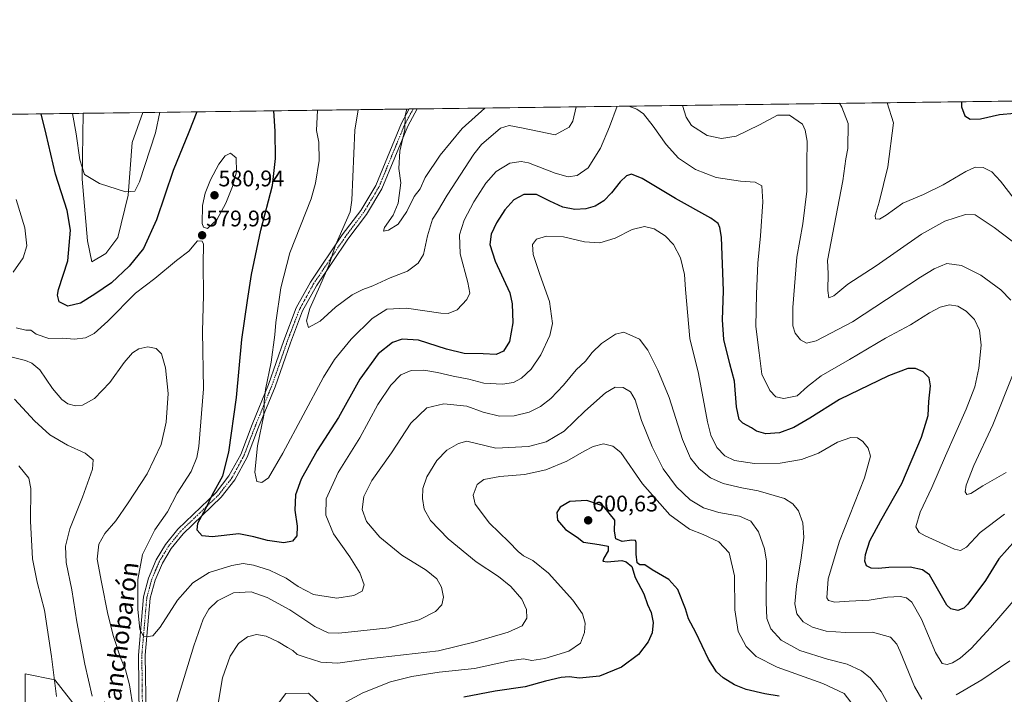
# Model space of a CAD drawing. Units: metres. Extents: x 591324 to 594801, y 4657314 to 4659673.
# Drawn here: x 591587 to 592023, y 4659374 to 4659673 of the extents above; entities that cross this region are included whole.
import ezdxf
from ezdxf.enums import TextEntityAlignment as Align

# ---------------------------------------------------------------- set-up
doc = ezdxf.new("R2010")
doc.units = ezdxf.units.M
doc.header["$MEASUREMENT"] = 0
doc.linetypes.add('TRAZO_Y_PUNTO', pattern=[1, 0.5, -0.25, 0, -0.25])
for name, color, linetype, lineweight in [('Camino', 19, 'Continuous', 0), ('Camino Cxs', 19, 'Continuous', 0), ('Camino eje', 39, 'TRAZO_Y_PUNTO', 13), ('Carátula', 7, 'Continuous', 5), ('Comarca CxS', 133, 'Continuous', 0), ('Comunidad Autónoma CxS', 142, 'Continuous', 0), ('Cultivos herbáceos CxS', 92, 'Continuous', 0), ('Curva de nivel maestra', 36, 'Continuous', 30), ('Curva de nivel normal', 36, 'Continuous', 0), ('Matorral', 135, 'Continuous', 0), ('Matorral CxS', 135, 'Continuous', 0), ('Municipio CxS', 142, 'Continuous', 0), ('Provincia CxS', 1, 'Continuous', 0), ('Punto de cota en terreno', 7, 'Continuous', 0), ('Rótulo de punto de cota en terreno', 19, 'Continuous', 0), ('Texto cartográfico', 19, 'Continuous', 0)]:
    doc.layers.add(name, color=color, linetype=linetype, lineweight=lineweight)
doc.styles.add('Arial', font='txt', dxfattribs={"height": 0.2})

# ---------------------------------------------------------------- blocks, each defined once
blk = doc.blocks.new('*U159')
at = {"layer": 'Cultivos herbáceos CxS', "color": 92, "linetype": 'Continuous', "lineweight": 0}
for points in [[(591589.05, 4659369.59, 598.1), (591589.05, 4659383.01, 598.32), (591602.19, 4659380.34, 594.86), (591611.83, 4659368.09, 593.16)], [(591699.07, 4659366.9, 593.46), (591704.57, 4659374.16, 593.32), (591714.73, 4659374.37, 593.09), (591735.74, 4659354.37, 598.95)]]:
    blk.add_polyline3d(points, dxfattribs=at)
blk = doc.blocks.new('*U160')
at = {"layer": 'Cultivos herbáceos CxS', "color": 92, "linetype": 'Continuous', "lineweight": 0}
blk.add_polyline3d([(591624.83, 4659569.15, 571.58), (591618.57, 4659565.57, 572.39), (591616.7, 4659574.81, 571.3), (591614.33, 4659602.13, 570.2), (591614.8, 4659631.33, 568.29), (591641.23, 4659631.68, 566.74), (591636.46, 4659618.37, 567.82), (591634.67, 4659595.11, 570.01), (591630.2, 4659576.31, 571.28), (591624.83, 4659569.15, 571.58)], close=True, dxfattribs=at)
blk = doc.blocks.new('*U166')
at = {"layer": 'Curva de nivel normal', "color": 36, "linetype": 'Continuous', "lineweight": 0}
for points in [[(592023.87, 4659472.21, 565), (592013.5, 4659466.31, 565), (592008.17, 4659462.86, 565), (592006.47, 4659462.46, 565), (592005.76, 4659463.62, 565), (592006.15, 4659466.56, 565), (592009.48, 4659475.22, 565), (592017.95, 4659493.22, 565), (592027.03, 4659515.88, 565)], [(592025.95, 4659548.48, 565), (592021.51, 4659553.04, 565), (592012.63, 4659559.64, 565), (592004.12, 4659563.89, 565), (591997.6, 4659564.83, 565), (591991.95, 4659562.47, 565), (591985.95, 4659558.7, 565), (591955.82, 4659538.9, 565), (591939.59, 4659530.44, 565), (591935.32, 4659529.51, 565), (591932.72, 4659530.92, 565), (591930.41, 4659533.94, 565), (591929.32, 4659537.19, 565), (591929.38, 4659545.24, 565), (591931.02, 4659567.5, 565), (591933.77, 4659582.4, 565), (591935.51, 4659596.88, 565), (591935.5, 4659609.26, 565), (591935.65, 4659619.03, 565), (591934.81, 4659623.84, 565), (591933.54, 4659626.51, 565), (591927.84, 4659630.44, 565), (591922.52, 4659630.54, 565), (591914.6, 4659626.26, 565), (591904.2, 4659621.12, 565), (591897.7, 4659620.09, 565), (591891.41, 4659621.45, 565), (591884.37, 4659625.86, 565), (591882.06, 4659629.56, 565), (591880.4, 4659634.82, 565)], [(591833.35, 4659634.2, 565), (591831.84, 4659627.82, 565), (591830.26, 4659625.15, 565), (591824, 4659621.84, 565), (591809.06, 4659624.87, 565), (591803.54, 4659625.87, 565), (591799.76, 4659624.75, 565), (591791.34, 4659617.5, 565), (591788.01, 4659613.23, 565), (591776.07, 4659595.02, 565), (591771.9, 4659587.88, 565), (591769.66, 4659584.48, 565), (591767.42, 4659576.96, 565), (591765.62, 4659568.74, 565), (591763.27, 4659564.85, 565), (591758.58, 4659561.38, 565), (591750.87, 4659558.4, 565), (591743.13, 4659554.81, 565), (591738.7, 4659553.31, 565), (591734.05, 4659550.88, 565), (591726.68, 4659545.38, 565), (591719.8, 4659539.15, 565), (591714.66, 4659536.44, 565), (591713.77, 4659539.42, 565), (591715.31, 4659544.82, 565), (591719.63, 4659554.79, 565), (591723.74, 4659563.89, 565), (591726.64, 4659572.85, 565), (591733.08, 4659587.62, 565), (591733.92, 4659592.83, 565), (591735.21, 4659623.9, 565), (591736.61, 4659632.93, 565)]]:
    blk.add_polyline3d(points, dxfattribs=at)
blk = doc.blocks.new('*U167')
at = {"layer": 'Curva de nivel normal', "color": 36, "linetype": 'Continuous', "lineweight": 0}
blk.add_polyline3d([(591603.05, 4659372.89, 595), (591600.7, 4659390.56, 595), (591597.64, 4659411.18, 595), (591594.4, 4659423.61, 595), (591592.3, 4659433.84, 595), (591591.41, 4659450.59, 595), (591591.6, 4659465.12, 595), (591590.78, 4659469.71, 595), (591586.25, 4659475.18, 595)], dxfattribs=at)
blk = doc.blocks.new('*U175')
at = {"layer": 'Curva de nivel normal', "color": 36, "linetype": 'Continuous', "lineweight": 0}
for points in [[(591648.83, 4659631.78, 570), (591646.8, 4659622.74, 570), (591639.81, 4659601.01, 570), (591637.69, 4659596.75, 570), (591633.53, 4659596.54, 570), (591622.04, 4659600.26, 570), (591615.39, 4659604.27, 570), (591613.26, 4659610.71, 570), (591611.69, 4659622.27, 570), (591610.09, 4659631.27, 570)], [(591851.49, 4659634.44, 570), (591848.03, 4659625.39, 570), (591844.08, 4659615.88, 570), (591838.58, 4659607.19, 570), (591833.77, 4659603.8, 570), (591829.71, 4659603.24, 570), (591823.96, 4659604.74, 570), (591812.2, 4659609.43, 570), (591808.89, 4659610.03, 570), (591803.83, 4659609.22, 570), (591797.79, 4659605.52, 570), (591793.29, 4659600.36, 570), (591787.93, 4659592.04, 570), (591783.64, 4659583.94, 570), (591781.64, 4659577.42, 570), (591781.84, 4659569.08, 570), (591785.27, 4659556.37, 570), (591786.16, 4659551.62, 570), (591784.9, 4659548.86, 570), (591780.51, 4659544.24, 570), (591776.62, 4659542.67, 570), (591773.31, 4659542.73, 570), (591758.12, 4659545, 570), (591749.32, 4659544.49, 570), (591742.88, 4659540.34, 570), (591733.53, 4659531.3, 570), (591726.24, 4659522.25, 570), (591721.3, 4659514.34, 570), (591703.22, 4659480.66, 570), (591696.99, 4659469.84, 570), (591693.92, 4659467.76, 570), (591691.83, 4659468.22, 570), (591690.95, 4659472.25, 570), (591692.08, 4659484.04, 570), (591694.94, 4659497.55, 570), (591695.05, 4659503.45, 570), (591695.62, 4659508.98, 570), (591698.13, 4659521.11, 570), (591699.77, 4659533.22, 570), (591700.21, 4659538.55, 570), (591702.43, 4659554.02, 570), (591706.39, 4659569.47, 570), (591715.84, 4659593.45, 570), (591717.83, 4659600.3, 570), (591719.43, 4659610.48, 570), (591719.29, 4659618.47, 570), (591718.28, 4659623.68, 570), (591718.66, 4659632.7, 570)], [(592023.11, 4659453.64, 570), (592012.4, 4659445.63, 570), (592006.36, 4659439.03, 570), (592003.57, 4659437.56, 570), (592000.95, 4659438.2, 570), (591987.97, 4659444.08, 570), (591985.37, 4659445.64, 570), (591983.8, 4659448.14, 570), (591985.77, 4659454.55, 570), (591990.92, 4659465.45, 570), (591996.96, 4659479.47, 570), (592006.14, 4659500.16, 570), (592009.92, 4659510.1, 570), (592011.69, 4659518.32, 570), (592012.76, 4659528.56, 570), (592012.1, 4659535.28, 570), (592009.81, 4659539.9, 570), (592006.17, 4659543.7, 570), (592002.4, 4659545.93, 570), (591998.72, 4659546.43, 570), (591994.64, 4659545.41, 570), (591989.82, 4659542.85, 570), (591981.52, 4659537.62, 570), (591970.36, 4659531.62, 570), (591954.5, 4659522.2, 570), (591941.95, 4659514.94, 570), (591935.84, 4659510.2, 570), (591931.2, 4659506.08, 570), (591925.4, 4659504.91, 570), (591921.81, 4659505.73, 570), (591919.06, 4659508.55, 570), (591915.57, 4659515.76, 570), (591914.46, 4659525.16, 570), (591912.88, 4659536.8, 570), (591913.21, 4659551.31, 570), (591913.81, 4659564.88, 570), (591915.06, 4659576.99, 570), (591916.08, 4659592.04, 570), (591915.58, 4659599.12, 570), (591912.62, 4659600.82, 570), (591906.09, 4659601.3, 570), (591895.38, 4659602.91, 570), (591886.21, 4659606.35, 570), (591878.58, 4659611.42, 570), (591873.16, 4659617.49, 570), (591867.47, 4659625.64, 570), (591863.08, 4659631.02, 570), (591860.25, 4659633.09, 570), (591856.68, 4659634.51, 570)]]:
    blk.add_polyline3d(points, dxfattribs=at)
blk = doc.blocks.new('*U177')
at = {"layer": 'Curva de nivel normal', "color": 36, "linetype": 'Continuous', "lineweight": 0}
for points in [[(592029.79, 4659418.36, 580), (592016.86, 4659403.41, 580), (592008.34, 4659394.21, 580), (592003.52, 4659389.87, 580), (592000.11, 4659387.78, 580), (591997.68, 4659387.13, 580), (591995.49, 4659387.58, 580), (591992.49, 4659392.34, 580), (591986.28, 4659407.12, 580), (591982.04, 4659414.76, 580), (591979.66, 4659416.65, 580), (591976.86, 4659417.2, 580), (591971.26, 4659416.9, 580), (591963.14, 4659415.56, 580), (591954.3, 4659415.13, 580), (591947.98, 4659414.67, 580), (591945.12, 4659415.38, 580), (591944.32, 4659416.64, 580), (591944.92, 4659425.09, 580), (591949.93, 4659441.69, 580), (591961.06, 4659469.84, 580), (591963.76, 4659479.43, 580), (591962.72, 4659482.87, 580), (591960.36, 4659485.88, 580), (591957.92, 4659487.52, 580), (591955.06, 4659487.69, 580), (591949.12, 4659485.61, 580), (591940.75, 4659480.79, 580), (591933.2, 4659477.88, 580), (591923.71, 4659476.28, 580), (591912.38, 4659476.14, 580), (591903.48, 4659477.54, 580), (591899.24, 4659479.5, 580), (591895.63, 4659483.19, 580), (591892.99, 4659488.76, 580), (591891.57, 4659494.61, 580), (591887.52, 4659515.97, 580), (591883.61, 4659531.55, 580), (591881.68, 4659553.26, 580), (591881.36, 4659559.93, 580), (591879.59, 4659567.23, 580), (591876.48, 4659573.12, 580), (591872.76, 4659576.98, 580), (591867.92, 4659580.06, 580), (591863.52, 4659581.14, 580), (591858.14, 4659579.9, 580), (591850.58, 4659576.05, 580), (591843.75, 4659573.93, 580), (591836.94, 4659574.42, 580), (591827.73, 4659576.61, 580), (591820.21, 4659576.91, 580), (591815.74, 4659575.49, 580), (591813.94, 4659573.22, 580), (591814.18, 4659568.72, 580), (591817.14, 4659559.9, 580), (591821.53, 4659547.94, 580), (591822.78, 4659538.21, 580), (591821.64, 4659532.88, 580), (591817.61, 4659524.33, 580), (591813.32, 4659517.88, 580), (591809.14, 4659513.95, 580), (591805.56, 4659512.09, 580), (591800.68, 4659511.32, 580), (591792.38, 4659511.76, 580), (591785.68, 4659513.53, 580), (591778.84, 4659514.89, 580), (591771.89, 4659516.46, 580), (591765.74, 4659517.46, 580), (591760.15, 4659517.38, 580), (591755.66, 4659515.37, 580), (591751.16, 4659510.92, 580), (591745.36, 4659502.25, 580), (591737.45, 4659487.56, 580), (591727.84, 4659472.19, 580), (591722.47, 4659460.44, 580), (591722.28, 4659453.19, 580), (591725.69, 4659444.94, 580), (591733.03, 4659434.76, 580), (591737.4, 4659427.66, 580), (591739.39, 4659422.42, 580), (591738.41, 4659419.6, 580), (591734.75, 4659417.59, 580), (591727.18, 4659416.41, 580), (591716.9, 4659418.11, 580), (591710.04, 4659421.59, 580), (591704.74, 4659425.28, 580), (591697.31, 4659428.84, 580), (591690.26, 4659431.12, 580), (591685.77, 4659431.79, 580), (591680.74, 4659431.01, 580), (591670.71, 4659427.8, 580), (591663.35, 4659423.21, 580), (591656.68, 4659415.6, 580), (591648.94, 4659403.69, 580), (591645.67, 4659399.74, 580), (591643.67, 4659399.55, 580), (591641.66, 4659399.34, 580), (591639.84, 4659402.56, 580), (591638.98, 4659411.66, 580), (591639.06, 4659424.74, 580), (591641.09, 4659435.88, 580), (591646.63, 4659446.72, 580), (591652.21, 4659454.74, 580), (591656.51, 4659462.94, 580), (591662.73, 4659472.53, 580), (591665.22, 4659478.77, 580), (591666.08, 4659483.72, 580), (591668.06, 4659509.18, 580), (591667.65, 4659534.68, 580), (591668.2, 4659550.74, 580), (591668.05, 4659564.55, 580), (591668.07, 4659573.37, 580), (591667.52, 4659574.72, 580), (591665.52, 4659574.78, 580), (591661.61, 4659570.21, 580), (591656.11, 4659566.05, 580), (591646.61, 4659558.05, 580), (591638, 4659551.56, 580), (591625.67, 4659539.19, 580), (591619.73, 4659533.78, 580), (591615.82, 4659531.78, 580), (591611, 4659531.22, 580), (591605.57, 4659531.65, 580), (591599.58, 4659531.55, 580), (591593.97, 4659533.47, 580), (591591.58, 4659535.22, 580), (591589.32, 4659535.24, 580), (591585.16, 4659536.3, 580)], [(591583.71, 4659560.98, 580), (591588.16, 4659567.3, 580), (591589.85, 4659572.57, 580), (591588.95, 4659580.64, 580), (591585.06, 4659593.1, 580)]]:
    blk.add_polyline3d(points, dxfattribs=at)
blk = doc.blocks.new('*U181')
at = {"layer": 'Curva de nivel normal', "color": 36, "linetype": 'Continuous', "lineweight": 0}
blk.add_polyline3d([(592027.45, 4659593.37, 555), (592021.36, 4659601.32, 555), (592017.52, 4659605.4, 555), (592013.71, 4659607.31, 555), (592010.1, 4659607.51, 555), (592005.92, 4659605.59, 555), (591995.88, 4659599.58, 555), (591987.24, 4659595.4, 555), (591978.02, 4659591.52, 555), (591970.69, 4659586.21, 555), (591967.69, 4659584.44, 555), (591965.99, 4659584.56, 555), (591965.78, 4659586.02, 555), (591967.57, 4659591.91, 555), (591971.44, 4659607.66, 555), (591973.87, 4659627.04, 555), (591971.06, 4659636.01, 555)], dxfattribs=at)
blk = doc.blocks.new('*U182')
at = {"layer": 'Curva de nivel normal', "color": 36, "linetype": 'Continuous', "lineweight": 0}
for points in [[(591973.81, 4659365.45, 590), (591968.52, 4659375.07, 590), (591963.78, 4659381.08, 590), (591959.72, 4659384.27, 590), (591953.44, 4659387.2, 590), (591944.63, 4659389.45, 590), (591932.48, 4659393.28, 590), (591924.21, 4659397.91, 590), (591919.64, 4659402.9, 590), (591917.75, 4659407.45, 590), (591917.46, 4659414.72, 590), (591917.64, 4659432.94, 590), (591916.75, 4659438.37, 590), (591914.05, 4659445.92, 590), (591910.65, 4659450.52, 590), (591905.75, 4659452.77, 590), (591896.57, 4659454.48, 590), (591889.73, 4659456.44, 590), (591883.87, 4659459.98, 590), (591877.72, 4659465.86, 590), (591871.89, 4659473.78, 590), (591866.96, 4659483.5, 590), (591862.3, 4659495.23, 590), (591859.46, 4659504.31, 590), (591857.38, 4659507.91, 590), (591854.17, 4659509.77, 590), (591850.53, 4659509.92, 590), (591846.29, 4659507.4, 590), (591837.09, 4659499.4, 590), (591828.04, 4659490.52, 590), (591820.06, 4659485.78, 590), (591812.18, 4659483.64, 590), (591797.68, 4659482.91, 590), (591784.77, 4659486.1, 590), (591781.21, 4659485.08, 590), (591776.03, 4659481.99, 590), (591771.5, 4659477.43, 590), (591767.18, 4659470.22, 590), (591765.28, 4659465, 590), (591765.15, 4659460.69, 590), (591765.98, 4659455.85, 590), (591768.72, 4659450.92, 590), (591776.62, 4659442.82, 590), (591789.04, 4659432.58, 590), (591798.8, 4659426.01, 590), (591804.38, 4659421.59, 590), (591809.16, 4659416.02, 590), (591811.34, 4659411.5, 590), (591811.45, 4659407.62, 590), (591809.38, 4659404.28, 590), (591803.23, 4659401.36, 590), (591788.55, 4659397.08, 590), (591772.23, 4659393.2, 590), (591741.31, 4659389.59, 590), (591727.67, 4659387.68, 590), (591720.17, 4659388.09, 590), (591712.8, 4659390.48, 590), (591709.68, 4659391.58, 590), (591707.7, 4659393.28, 590), (591705.3, 4659394.54, 590), (591701.15, 4659397.19, 590), (591695.96, 4659399.65, 590), (591691.64, 4659400.34, 590), (591687.56, 4659399.28, 590), (591683.68, 4659396.45, 590), (591679.94, 4659390.77, 590), (591676.56, 4659381.24, 590), (591674.67, 4659369.75, 590)], [(591618.75, 4659372.98, 590), (591615.57, 4659387.21, 590), (591612.03, 4659405.96, 590), (591609.81, 4659420.2, 590), (591607.28, 4659432.3, 590), (591607, 4659439.55, 590), (591608.94, 4659447.22, 590), (591614.46, 4659461.22, 590), (591618.87, 4659473.56, 590), (591619.25, 4659477.79, 590), (591615.75, 4659480.72, 590), (591607.85, 4659484.29, 590), (591600.06, 4659488.81, 590), (591593.24, 4659495.05, 590), (591584.4, 4659504.69, 590)]]:
    blk.add_polyline3d(points, dxfattribs=at)
blk = doc.blocks.new('*U185')
at = {"layer": 'Curva de nivel normal', "color": 36, "linetype": 'Continuous', "lineweight": 0}
for points in [[(592038.2, 4659565.83, 560), (592018.6, 4659580.75, 560), (592010.2, 4659586.31, 560), (592005.8, 4659586.51, 560), (591996.63, 4659583.57, 560), (591986.36, 4659577.79, 560), (591966.24, 4659563.68, 560), (591953.7, 4659555.54, 560), (591947.43, 4659550.47, 560), (591945.33, 4659549.55, 560), (591944.84, 4659552.73, 560), (591944.99, 4659560.36, 560), (591944.67, 4659566.17, 560), (591951.44, 4659601.44, 560), (591952.83, 4659611.16, 560), (591953.71, 4659615.69, 560), (591953.85, 4659626.78, 560), (591951.09, 4659634.06, 560), (591950.06, 4659635.74, 560)], [(591792.85, 4659633.67, 560), (591782.73, 4659624.53, 560), (591772.97, 4659612.82, 560), (591766.42, 4659602.87, 560), (591764.1, 4659597.85, 560), (591761.54, 4659594.42, 560), (591758.18, 4659587.85, 560), (591754.35, 4659582.16, 560), (591750.16, 4659579.55, 560), (591747.94, 4659579.07, 560), (591748.28, 4659580.66, 560), (591752.26, 4659586.2, 560), (591754.42, 4659591.56, 560), (591755.54, 4659600.45, 560), (591754.63, 4659606.81, 560), (591755.17, 4659614.53, 560), (591757.42, 4659624.19, 560), (591757.58, 4659630.37, 560), (591758.19, 4659633.21, 560)]]:
    blk.add_polyline3d(points, dxfattribs=at)
blk = doc.blocks.new('*U193')
at = {"layer": 'Curva de nivel normal', "color": 36, "linetype": 'Continuous', "lineweight": 0}
for points in [[(592025.46, 4659388.75, 585), (592013.03, 4659380.26, 585), (592001.74, 4659373.65, 585)], [(591986.51, 4659371.75, 585), (591983.19, 4659377.27, 585), (591976.94, 4659392.79, 585), (591975.4, 4659396.09, 585), (591972.59, 4659399.2, 585), (591964.65, 4659401.43, 585), (591952.71, 4659401.21, 585), (591944.11, 4659401.85, 585), (591938.04, 4659403.56, 585), (591933.91, 4659405.92, 585), (591931.11, 4659409.55, 585), (591930.2, 4659414.01, 585), (591930.89, 4659421.74, 585), (591933.08, 4659434.35, 585), (591934.14, 4659443.3, 585), (591933.8, 4659449.89, 585), (591931.88, 4659455.2, 585), (591929.38, 4659458.34, 585), (591925.68, 4659460.65, 585), (591921.01, 4659461.94, 585), (591913.93, 4659463.99, 585), (591906.68, 4659465.32, 585), (591898.47, 4659467.35, 585), (591892.83, 4659469.86, 585), (591887.88, 4659473.72, 585), (591883.92, 4659478.53, 585), (591880.38, 4659486.78, 585), (591874.54, 4659505.34, 585), (591869.42, 4659517.57, 585), (591864.99, 4659526.4, 585), (591861.39, 4659531.26, 585), (591854.35, 4659534.29, 585), (591850.68, 4659533.49, 585), (591844.46, 4659529.28, 585), (591840.45, 4659525.38, 585), (591837.46, 4659521.46, 585), (591833.35, 4659517.69, 585), (591827.68, 4659510.81, 585), (591822.01, 4659504.93, 585), (591817.55, 4659501.4, 585), (591812.49, 4659498.9, 585), (591805.88, 4659497.29, 585), (591799.35, 4659497.18, 585), (591792.06, 4659498.86, 585), (591784.87, 4659501.49, 585), (591774.64, 4659502.56, 585), (591767.1, 4659500.79, 585), (591759.98, 4659494.06, 585), (591751.41, 4659480.87, 585), (591742.75, 4659468.58, 585), (591739.23, 4659461.51, 585), (591738.46, 4659455.76, 585), (591740.41, 4659450.41, 585), (591746.35, 4659443.43, 585), (591756.06, 4659435.59, 585), (591766.77, 4659428.9, 585), (591771.48, 4659425.05, 585), (591773.63, 4659421.34, 585), (591774.54, 4659416.98, 585), (591773.81, 4659413.59, 585), (591771, 4659410.54, 585), (591763.67, 4659406.92, 585), (591750.26, 4659403.38, 585), (591737.86, 4659402.06, 585), (591728.07, 4659400.93, 585), (591723.4, 4659401.11, 585), (591717.52, 4659403.93, 585), (591706.37, 4659411.24, 585), (591696.29, 4659416.84, 585), (591689.27, 4659419.23, 585), (591681.36, 4659418.83, 585), (591674.36, 4659415.29, 585), (591670.52, 4659411.57, 585), (591668.02, 4659407.24, 585), (591663.87, 4659395.3, 585), (591656.29, 4659370.61, 585)], [(591636.92, 4659367.72, 585), (591635.28, 4659378.06, 585), (591633.54, 4659384.77, 585), (591631.18, 4659390.51, 585), (591628.25, 4659399.5, 585), (591625.8, 4659409.34, 585), (591622.96, 4659423.5, 585), (591620.95, 4659433.7, 585), (591621.77, 4659440.34, 585), (591624.34, 4659445.07, 585), (591629.34, 4659450.67, 585), (591634.69, 4659458.76, 585), (591643.17, 4659471.57, 585), (591649.38, 4659484.52, 585), (591651.64, 4659494.44, 585), (591652.48, 4659507.19, 585), (591651.36, 4659518.52, 585), (591649.47, 4659524.72, 585), (591647.13, 4659527.12, 585), (591643.53, 4659527.85, 585), (591639.5, 4659526.95, 585), (591636.72, 4659525.21, 585), (591633.03, 4659520.89, 585), (591626.63, 4659512.05, 585), (591619.86, 4659504.88, 585), (591614.44, 4659501.96, 585), (591611.34, 4659501.69, 585), (591608, 4659502.59, 585), (591605.34, 4659504.44, 585), (591601.23, 4659509.42, 585), (591595.59, 4659517.6, 585), (591592.11, 4659520.67, 585), (591589.28, 4659521.78, 585), (591574.76, 4659525.29, 585)]]:
    blk.add_polyline3d(points, dxfattribs=at)
blk = doc.blocks.new('*U197')
at = {"layer": 'Curva de nivel maestra', "color": 36, "linetype": 'Continuous', "lineweight": 30}
blk.add_polyline3d([(592004.01, 4659636.45, 550), (592004.12, 4659634.12, 550), (592005.55, 4659630.19, 550), (592007.85, 4659628.79, 550), (592012.53, 4659628.8, 550), (592020.93, 4659630.73, 550), (592027.54, 4659631.43, 550)], dxfattribs=at)
blk = doc.blocks.new('*U202')
at = {"layer": 'Curva de nivel maestra', "color": 36, "linetype": 'Continuous', "lineweight": 30}
for points in [[(592028.04, 4659442.21, 575), (592020.61, 4659433.97, 575), (592014.69, 4659424.32, 575), (592006.87, 4659413.85, 575), (592005.05, 4659412.05, 575), (592002.4, 4659410.97, 575), (591999.31, 4659411.78, 575), (591997.58, 4659413.43, 575), (591989.92, 4659426.78, 575), (591986.86, 4659429.01, 575), (591981.28, 4659430.14, 575), (591971.82, 4659430.01, 575), (591967.36, 4659429.56, 575), (591964.09, 4659429.8, 575), (591961.94, 4659430.86, 575), (591961.2, 4659432.91, 575), (591961.51, 4659435.83, 575), (591963.39, 4659441.81, 575), (591968.29, 4659450.94, 575), (591977.62, 4659467.34, 575), (591986.34, 4659487.78, 575), (591989.23, 4659497.37, 575), (591989.61, 4659503.65, 575), (591990.38, 4659510.56, 575), (591989.68, 4659514.04, 575), (591987.03, 4659516.73, 575), (591983.74, 4659518.29, 575), (591980.26, 4659518.21, 575), (591971.72, 4659515.03, 575), (591949.94, 4659504.47, 575), (591936.81, 4659496.26, 575), (591929.72, 4659492.03, 575), (591923.46, 4659489.7, 575), (591917.42, 4659489.29, 575), (591913.24, 4659490.45, 575), (591911.01, 4659491.88, 575), (591907.23, 4659494.01, 575), (591905.55, 4659495.67, 575), (591904.28, 4659501.25, 575), (591903.41, 4659512.56, 575), (591901.43, 4659520.25, 575), (591898.74, 4659531.09, 575), (591898.18, 4659539.84, 575), (591898.57, 4659552.69, 575), (591897.66, 4659576.42, 575), (591896.97, 4659580.76, 575), (591896.17, 4659582.46, 575), (591892.94, 4659584.91, 575), (591877.28, 4659593.64, 575), (591862.55, 4659602.38, 575), (591857.76, 4659604.38, 575), (591855.56, 4659603.66, 575), (591852.74, 4659600.95, 575), (591849, 4659596.02, 575), (591845.54, 4659592.48, 575), (591841.68, 4659590.18, 575), (591837.51, 4659589, 575), (591832.66, 4659588.75, 575), (591827.45, 4659589.77, 575), (591821.66, 4659592.43, 575), (591815.7, 4659595.39, 575), (591810.1, 4659595.38, 575), (591805.7, 4659593.03, 575), (591801.68, 4659588.51, 575), (591797.96, 4659582.82, 575), (591795.65, 4659577.74, 575), (591795.02, 4659573.22, 575), (591797.33, 4659565.84, 575), (591803.85, 4659551.7, 575), (591804.97, 4659546.86, 575), (591805.26, 4659538.5, 575), (591803.8, 4659530.22, 575), (591801.14, 4659525.96, 575), (591797.78, 4659524.4, 575), (591792.15, 4659524.68, 575), (591783.64, 4659524.91, 575), (591775.86, 4659526.75, 575), (591763.35, 4659530.83, 575), (591756.15, 4659531.3, 575), (591751.88, 4659529.76, 575), (591745.48, 4659524.72, 575), (591737.38, 4659513.52, 575), (591727.89, 4659496.52, 575), (591718.44, 4659481.84, 575), (591711.36, 4659469.14, 575), (591708.94, 4659462.27, 575), (591708.64, 4659455.43, 575), (591709.62, 4659448.39, 575), (591709.56, 4659444.1, 575), (591707.59, 4659441.78, 575), (591703.8, 4659441.01, 575), (591696.54, 4659441.99, 575), (591690.49, 4659443.64, 575), (591683.86, 4659444.92, 575), (591672.01, 4659443.69, 575), (591667.47, 4659444.03, 575), (591665.31, 4659446.54, 575), (591665.67, 4659449.76, 575), (591669.16, 4659456.24, 575), (591672.08, 4659462.37, 575), (591676.63, 4659470.67, 575), (591679.41, 4659481.16, 575), (591682.69, 4659505.42, 575), (591685.11, 4659531.09, 575), (591687.69, 4659548.38, 575), (591689.42, 4659559.96, 575), (591693.57, 4659579.55, 575), (591698.78, 4659599.38, 575), (591700.05, 4659611.29, 575), (591699.95, 4659623.44, 575), (591699.24, 4659632.44, 575)], [(591665.13, 4659631.99, 575), (591661.56, 4659622.93, 575), (591654.66, 4659605.91, 575), (591647.32, 4659584.17, 575), (591641.47, 4659571.41, 575), (591635.25, 4659563.65, 575), (591627.33, 4659556.19, 575), (591619.92, 4659551.15, 575), (591613.67, 4659547.2, 575), (591608, 4659545.83, 575), (591604.16, 4659547.81, 575), (591603.37, 4659550.71, 575), (591603.87, 4659553.21, 575), (591607.96, 4659565.88, 575), (591609.21, 4659579.55, 575), (591607.65, 4659588.19, 575), (591602.53, 4659604.3, 575), (591598.33, 4659622.1, 575), (591596.18, 4659631.09, 575)]]:
    blk.add_polyline3d(points, dxfattribs=at)
blk = doc.blocks.new('5PATER')
at = {"layer": 'Carátula', "linetype": 'Continuous', "lineweight": 5}
h = blk.add_hatch(color=250, dxfattribs=at)
edge = h.paths.add_edge_path()
edge.add_ellipse((0, 0.01), major_axis=(-1.33, -1.34), ratio=0.999422, start_angle=0, end_angle=360)

msp = doc.modelspace()

# ---------------------------------------------------------------- linework, layer by layer
at = {"layer": 'Camino', "color": 19, "linetype": 'Continuous', "lineweight": 0}
for points in [[(591639.56, 4659364.24, 584.13), (591639.25, 4659391.26, 581.6), (591641.48, 4659417.01, 578.29), (591643.74, 4659425.4, 577.84), (591647.18, 4659433.42, 576.91), (591651.27, 4659440.23, 576.75), (591656.8, 4659447.1, 576.19), (591673.68, 4659463.25, 574.67), (591679.42, 4659470.63, 573.85), (591684.63, 4659480.2, 572.64), (591689.67, 4659493.45, 571.56), (591696.99, 4659511.18, 569.62), (591703.77, 4659530.71, 568.13), (591709.26, 4659545.05, 567.41), (591715.58, 4659556.53, 566.42), (591729.65, 4659577.4, 564.51), (591737.84, 4659588.27, 563.31), (591744.47, 4659599.28, 562.32), (591755.86, 4659626.94, 560.29), (591759.31, 4659633.23, 559.73)], [(591762.86, 4659633.28, 558.53), (591758.65, 4659625.6, 559.1), (591747.23, 4659597.88, 561.49), (591740.4, 4659586.54, 562.46), (591732.16, 4659575.6, 563.33), (591718.22, 4659554.91, 565.2), (591712.07, 4659543.74, 566.07), (591706.67, 4659529.65, 567.02), (591699.88, 4659510.08, 568.32), (591692.55, 4659492.31, 570.33), (591687.44, 4659478.91, 571.62), (591682.01, 4659468.93, 572.99), (591675.98, 4659461.18, 573.9), (591659.08, 4659445, 575.88), (591653.81, 4659438.45, 576.29), (591649.94, 4659432.01, 576.71), (591646.67, 4659424.38, 577.34), (591644.53, 4659416.47, 578.52), (591642.34, 4659391.15, 580.73), (591642.65, 4659364.01, 583.67)], [(591759.31, 4659633.23, 559.73), (591762.86, 4659633.28, 558.53)]]:
    msp.add_polyline3d(points, dxfattribs=at)
at = {"layer": 'Camino Cxs', "color": 19, "linetype": 'Continuous', "lineweight": 0}
msp.add_polyline3d([(591639.56, 4659364.24, 584.13), (591639.25, 4659391.26, 581.6), (591641.48, 4659417.01, 578.29), (591643.74, 4659425.4, 577.84), (591647.18, 4659433.42, 576.91), (591651.27, 4659440.23, 576.75), (591656.8, 4659447.1, 576.19), (591673.68, 4659463.25, 574.67), (591679.42, 4659470.63, 573.85), (591684.63, 4659480.2, 572.64), (591689.67, 4659493.45, 571.56), (591696.99, 4659511.18, 569.62), (591703.77, 4659530.71, 568.13), (591709.26, 4659545.05, 567.41), (591715.58, 4659556.53, 566.42), (591729.65, 4659577.4, 564.51), (591737.84, 4659588.27, 563.31), (591744.47, 4659599.28, 562.32), (591755.86, 4659626.94, 560.29), (591759.31, 4659633.23, 559.73), (591762.86, 4659633.28, 558.53), (591758.65, 4659625.6, 559.1), (591747.23, 4659597.88, 561.49), (591740.4, 4659586.54, 562.46), (591732.16, 4659575.6, 563.33), (591718.22, 4659554.91, 565.2), (591712.07, 4659543.74, 566.07), (591706.67, 4659529.65, 567.02), (591699.88, 4659510.08, 568.32), (591692.55, 4659492.31, 570.33), (591687.44, 4659478.91, 571.62), (591682.01, 4659468.93, 572.99), (591675.98, 4659461.18, 573.9), (591659.08, 4659445, 575.88), (591653.81, 4659438.45, 576.29), (591649.94, 4659432.01, 576.71), (591646.67, 4659424.38, 577.34), (591644.53, 4659416.47, 578.52), (591642.34, 4659391.15, 580.73), (591642.65, 4659364.01, 583.67)], dxfattribs=at)
at = {"layer": 'Camino eje', "color": 39, "linetype": 'TRAZO_Y_PUNTO', "lineweight": 13}
msp.add_polyline3d([(591761.08, 4659633.25, 559.2), (591757.26, 4659626.27, 559.72), (591751.56, 4659612.44, 560.93), (591745.85, 4659598.58, 561.89), (591739.12, 4659587.41, 562.89), (591730.91, 4659576.5, 563.86), (591723.94, 4659566.16, 564.82), (591716.9, 4659555.72, 565.83), (591710.67, 4659544.4, 566.76), (591707.92, 4659537.23, 566.95), (591705.22, 4659530.18, 567.56), (591698.44, 4659510.63, 568.95), (591694.77, 4659501.75, 569.98), (591691.11, 4659492.88, 571), (591688.59, 4659486.26, 571.18), (591686.04, 4659479.56, 572.21), (591680.72, 4659469.78, 573.41), (591674.83, 4659462.22, 574.31), (591666.38, 4659454.13, 575.14), (591657.94, 4659446.05, 576.03), (591652.54, 4659439.34, 576.49), (591648.56, 4659432.72, 576.81), (591645.21, 4659424.89, 577.56), (591644.14, 4659420.94, 578.03), (591643.01, 4659416.74, 578.4), (591640.8, 4659391.21, 580.98), (591641.11, 4659364.13, 583.71)], dxfattribs=at)
at = {"layer": 'Comarca CxS', "color": 133, "linetype": 'Continuous', "lineweight": 0}
msp.add_polyline3d([(591489.02, 4659629.68, 590.17), (594770.49, 4659672.8, 451.06)], dxfattribs=at)
at = {"layer": 'Comunidad Autónoma CxS', "color": 142, "linetype": 'Continuous', "lineweight": 0}
msp.add_polyline3d([(591489.02, 4659629.68, 590.17), (594770.49, 4659672.8, 451.06)], dxfattribs=at)
at = {"layer": 'Cultivos herbáceos CxS', "color": 92, "linetype": 'Continuous', "lineweight": 0}
for points in [[(591614.8, 4659631.33, 568.29), (591614.33, 4659602.13, 570.2), (591616.7, 4659574.81, 571.3), (591618.57, 4659565.57, 572.39), (591624.83, 4659569.15, 571.58), (591630.2, 4659576.31, 571.28), (591634.67, 4659595.11, 570.01), (591636.46, 4659618.37, 567.82), (591641.23, 4659631.68, 566.74)], [(591614.8, 4659631.33, 568.29), (591641.23, 4659631.68, 566.74)], [(591611.83, 4659368.09, 593.16), (591602.18, 4659380.34, 594.86), (591589.05, 4659383.01, 598.32), (591589.04, 4659369.59, 598.1)], [(591735.74, 4659354.37, 598.95), (591714.73, 4659374.37, 593.09), (591704.57, 4659374.16, 593.32), (591699.07, 4659366.9, 593.46)]]:
    msp.add_polyline3d(points, dxfattribs=at)
at = {"layer": 'Curva de nivel maestra', "color": 36, "linetype": 'Continuous', "lineweight": 30}
msp.add_polyline3d([(591923.29, 4659373.06, 600), (591916.97, 4659374.09, 600), (591908.71, 4659375.98, 600), (591903.46, 4659378.08, 600), (591898.38, 4659381.24, 600), (591895.43, 4659383.8, 600), (591891.94, 4659389.46, 600), (591886.32, 4659401.29, 600), (591883.07, 4659407.26, 600), (591881.7, 4659411.74, 600), (591878.33, 4659420.33, 600), (591874.4, 4659424.78, 600), (591867.04, 4659429.04, 600), (591863.72, 4659431.26, 600), (591861.51, 4659431.27, 600), (591860.4, 4659432.14, 600), (591859.9, 4659435.99, 600), (591859.92, 4659441.12, 600), (591859.61, 4659441.96, 600), (591858.01, 4659442.21, 600), (591853.67, 4659441.54, 600), (591850.91, 4659442.78, 600), (591850.32, 4659446.2, 600), (591850.38, 4659450.99, 600), (591845.36, 4659457.23, 600), (591837.97, 4659459.7, 600), (591830.44, 4659459.27, 600), (591826.17, 4659456.82, 600), (591824.75, 4659454.36, 600), (591825.05, 4659451.04, 600), (591828.56, 4659446.94, 600), (591833.68, 4659443.55, 600), (591836.49, 4659441.29, 600), (591843.55, 4659440.26, 600), (591847.53, 4659439.54, 600), (591847.44, 4659437.41, 600), (591845.55, 4659434.13, 600), (591845.1, 4659432.84, 600), (591846.97, 4659432.63, 600), (591853.49, 4659433.14, 600), (591855.43, 4659432.59, 600), (591857.9, 4659430.43, 600), (591859.5, 4659425.65, 600), (591863.22, 4659418.36, 600), (591864.97, 4659413.7, 600), (591866.5, 4659410.17, 600), (591867.46, 4659405.65, 600), (591866.93, 4659401.12, 600), (591865.19, 4659397.1, 600), (591860.85, 4659391.54, 600), (591853.37, 4659385.83, 600), (591843.7, 4659381.91, 600), (591834.72, 4659381.01, 600), (591830.19, 4659381.6, 600), (591826.72, 4659381.36, 600), (591819.68, 4659379.62, 600), (591810.68, 4659377.21, 600), (591797.35, 4659375.32, 600), (591783.56, 4659372.64, 600)], dxfattribs=at)
at = {"layer": 'Curva de nivel normal', "color": 36, "linetype": 'Continuous', "lineweight": 0}
for points in [[(591669.97, 4659580.21, 580), (591674.04, 4659584.16, 580), (591678.04, 4659591.48, 580), (591681.03, 4659598.95, 580), (591682.7, 4659605.36, 580), (591682.68, 4659611.55, 580), (591680.12, 4659613.71, 580), (591677.67, 4659612.46, 580), (591674.88, 4659608.76, 580), (591671.24, 4659601.88, 580), (591668.8, 4659595.88, 580), (591667.72, 4659590.45, 580), (591667.6, 4659582.42, 580), (591668.11, 4659580.84, 580), (591669.97, 4659580.21, 580)], [(591957.02, 4659367.95, 595), (591952.13, 4659374.17, 595), (591942.55, 4659378.73, 595), (591922.41, 4659385.93, 595), (591913.05, 4659390.57, 595), (591908.64, 4659395.01, 595), (591905.06, 4659401.7, 595), (591903.57, 4659411.25, 595), (591903.41, 4659426.4, 595), (591901.16, 4659436.6, 595), (591896.58, 4659441.46, 595), (591889.58, 4659444.69, 595), (591883.47, 4659446.98, 595), (591874.86, 4659453.39, 595), (591862.67, 4659467.15, 595), (591853.08, 4659480.95, 595), (591849.51, 4659483.87, 595), (591845.35, 4659484.81, 595), (591840.82, 4659483.67, 595), (591836.81, 4659481.55, 595), (591829.12, 4659477.24, 595), (591819.8, 4659473.31, 595), (591810.38, 4659471.25, 595), (591799.51, 4659470.31, 595), (591792.43, 4659469.09, 595), (591789.37, 4659466.82, 595), (591787.58, 4659462.18, 595), (591788.58, 4659458.09, 595), (591794.92, 4659449.7, 595), (591803.51, 4659441.47, 595), (591807.53, 4659437.14, 595), (591810.02, 4659435.2, 595), (591814.04, 4659433.18, 595), (591821.01, 4659427.54, 595), (591831.86, 4659415.63, 595), (591836.05, 4659409.53, 595), (591837.24, 4659405.41, 595), (591837.03, 4659401.25, 595), (591835.28, 4659396.48, 595), (591830.01, 4659393.05, 595), (591819.35, 4659389.69, 595), (591813.72, 4659388.9, 595), (591809.93, 4659389.54, 595), (591803.81, 4659388.75, 595), (591788.19, 4659385.3, 595), (591772.63, 4659383.7, 595), (591760.42, 4659381.82, 595), (591751.01, 4659379.36, 595), (591738.82, 4659374.55, 595), (591724.56, 4659366.87, 595)]]:
    msp.add_polyline3d(points, dxfattribs=at)
at = {"layer": 'Matorral', "color": 135, "linetype": 'Continuous', "lineweight": 0}
for points in [[(591641.23, 4659631.68, 566.74), (591759.31, 4659633.23, 559.73), (591761.08, 4659633.25, 559.2), (591762.86, 4659633.28, 558.53), (592076.27, 4659637.4, 545.53), (592170.49, 4659638.63, 546.05)], [(591489.16, 4659629.68, 590.15), (591614.8, 4659631.33, 568.29)], [(591614.8, 4659631.33, 568.29), (591614.33, 4659602.13, 570.2), (591616.7, 4659574.81, 571.3), (591618.57, 4659565.57, 572.39), (591624.83, 4659569.15, 571.58), (591630.2, 4659576.31, 571.28), (591634.67, 4659595.11, 570.01), (591636.46, 4659618.37, 567.82), (591641.23, 4659631.68, 566.74)], [(591611.83, 4659368.09, 593.16), (591602.18, 4659380.34, 594.86), (591589.05, 4659383.01, 598.32), (591589.04, 4659369.59, 598.1)], [(591735.74, 4659354.37, 598.95), (591714.73, 4659374.37, 593.09), (591704.57, 4659374.16, 593.32), (591699.07, 4659366.9, 593.46)]]:
    msp.add_polyline3d(points, dxfattribs=at)
at = {"layer": 'Matorral CxS', "color": 135, "linetype": 'Continuous', "lineweight": 0}
for points in [[(591489.16, 4659629.68, 590.15), (591614.8, 4659631.33, 568.29), (591614.33, 4659602.13, 570.2), (591616.7, 4659574.81, 571.3), (591618.57, 4659565.57, 572.39), (591624.83, 4659569.15, 571.58), (591630.2, 4659576.31, 571.28), (591634.67, 4659595.11, 570.01), (591636.46, 4659618.37, 567.82), (591641.23, 4659631.68, 566.74), (592170.49, 4659638.63, 546.05)], [(591611.83, 4659368.09, 593.16), (591602.19, 4659380.34, 594.86), (591589.05, 4659383.01, 598.32), (591589.05, 4659369.59, 598.1)], [(591735.74, 4659354.37, 598.95), (591714.73, 4659374.37, 593.09), (591704.57, 4659374.16, 593.32), (591699.07, 4659366.9, 593.46)]]:
    msp.add_polyline3d(points, dxfattribs=at)
at = {"layer": 'Municipio CxS', "color": 142, "linetype": 'Continuous', "lineweight": 0}
msp.add_polyline3d([(591489.02, 4659629.68, 590.17), (594770.49, 4659672.8, 451.06)], dxfattribs=at)
at = {"layer": 'Provincia CxS', "color": 1, "linetype": 'Continuous', "lineweight": 0}
msp.add_polyline3d([(591489.02, 4659629.68, 590.17), (594770.49, 4659672.8, 451.06)], dxfattribs=at)

# ---------------------------------------------------------------- block references
at = {"layer": 'Cultivos herbáceos CxS', "color": 92, "linetype": 'Continuous', "lineweight": 0}
for name in ['*U160', '*U159']:
    msp.add_blockref(name, (0, 0), dxfattribs=at)
at = {"layer": 'Curva de nivel maestra', "color": 36, "linetype": 'Continuous', "lineweight": 30}
for name in ['*U197', '*U202']:
    msp.add_blockref(name, (0, 0), dxfattribs=at)
at = {"layer": 'Curva de nivel normal', "color": 36, "linetype": 'Continuous', "lineweight": 0}
for name in ['*U166', '*U185', '*U181', '*U177', '*U175', '*U167', '*U182', '*U193']:
    msp.add_blockref(name, (0, 0), dxfattribs=at)
at = {"layer": 'Punto de cota en terreno', "linetype": 'Continuous', "lineweight": 0}
for p in [(591673, 4659595, 580.94), (591667.52, 4659577.26, 579.99), (591838.62, 4659450.95, 600.63)]:
    msp.add_blockref('5PATER', p, dxfattribs=at)

# ---------------------------------------------------------------- texts
at = {"layer": 'Rótulo de punto de cota en terreno', "color": 19, "linetype": 'Continuous', "lineweight": 0, "style": 'Arial'}
for s, p in [('580,94', (591674.76, 4659596.76)), ('579,99', (591669.28, 4659579.02)), ('600,63', (591840.38, 4659452.71))]:
    msp.add_text(s, height=7, dxfattribs=at).set_placement(p, align=Align.BOTTOM_LEFT)
at = {"layer": 'Texto cartográfico', "color": 19, "linetype": 'Continuous', "lineweight": 0, "style": 'Arial'}
msp.add_text('Camino de Sanchobarón', height=8, rotation=82.6113, dxfattribs=at).set_placement((591627.39, 4659370.23), align=Align.MIDDLE_CENTER)

doc.saveas('drawing.dxf')
